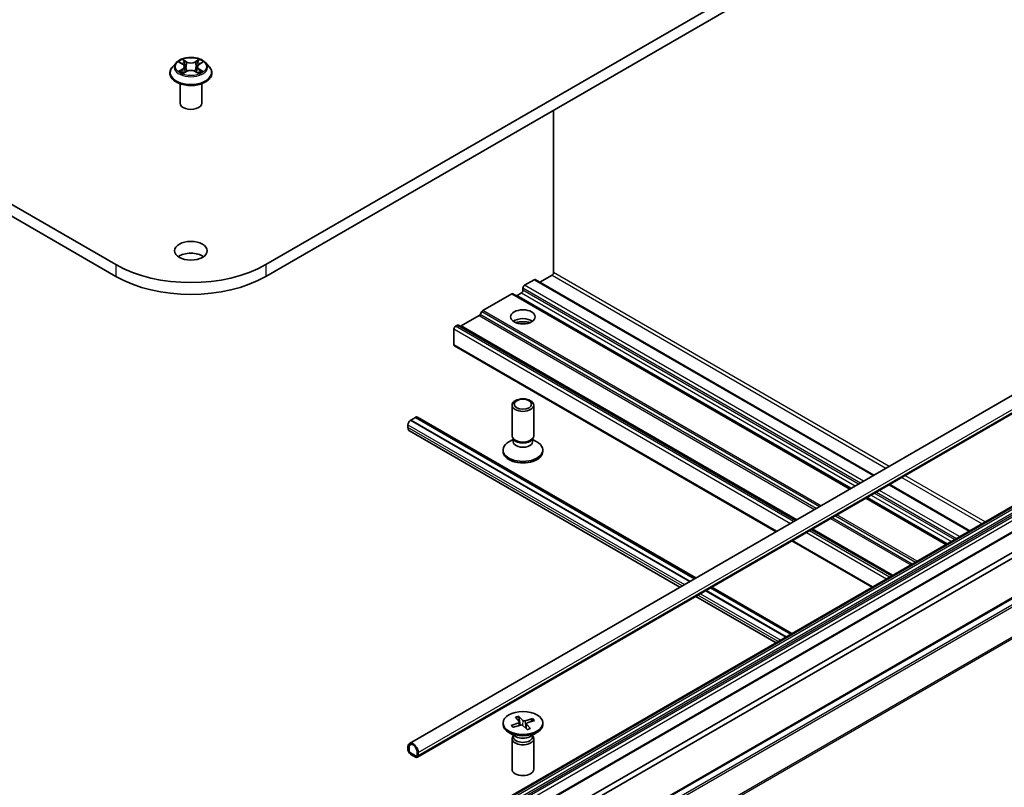
# Model space of a CAD drawing. Units: millimetres. Extents: x 7 to 7291, y 4 to 1409.
# Drawn here: x 153 to 170, y 60 to 74 of the extents above; entities that cross this region are included whole.
import ezdxf

# ---------------------------------------------------------------- set-up
doc = ezdxf.new("R2010")
doc.units = ezdxf.units.MM
doc.header["$LTSCALE"] = 0.5
doc.layers.add('Visible (ISO)', color=7, linetype='Continuous', lineweight=35)
doc.layers.add('Visible Narrow (ISO)', color=7, linetype='Continuous', lineweight=25)

msp = doc.modelspace()

# ---------------------------------------------------------------- linework, layer by layer
at = {"layer": 'Visible (ISO)'}
for p, q in [((154.4464, 69.4763), (135.8849, 80.1929)), ((175.6066, 80.1929), (157.045, 69.4763)), ((135.8849, 79.9887), (154.4464, 69.2722)), ((157.045, 69.2722), (175.6066, 79.9887)), ((155.4894, 72.9678), (155.4274, 72.8987)), ((155.5514, 72.9762), (155.604, 72.9442)), ((155.8887, 72.943), (155.9423, 72.9745)), ((156.0021, 72.9678), (156.0641, 72.8987)), ((155.3832, 72.7883), (155.3832, 72.7924)), ((155.6117, 72.7866), (155.6674, 72.8172)), ((155.6361, 72.9009), (155.6463, 72.8056)), ((155.8218, 72.8165), (155.8767, 72.7854)), ((155.8553, 72.8989), (155.8451, 72.8033)), ((156.1082, 72.7883), (156.1082, 72.7924)), ((155.5582, 72.2677), (155.5582, 72.6043)), ((155.9332, 72.2677), (155.9332, 72.6043)), ((159.5281, 61.1971), (179.0619, 72.475)), ((159.6661, 60.9582), (179.1999, 72.2361)), ((162.0213, 69.3386), (162.0213, 72.1453)), ((177.9832, 69.9324), (160.3055, 59.7262)), ((178.3654, 69.7117), (160.6877, 59.5055)), ((161.5175, 69.1191), (161.6854, 69.2161)), ((167.5624, 65.8357), (161.7042, 69.2179)), ((161.7848, 69.1714), (161.9948, 69.2926)), ((179.6183, 69.2945), (161.9407, 59.0883)), ((161.491, 69.0324), (161.491, 69.0732)), ((161.753, 59.7633), (177.9344, 69.1057)), ((178.0228, 69.0546), (161.8414, 59.7123)), ((160.7993, 68.6841), (161.2988, 68.9725)), ((167.1581, 65.6023), (161.3175, 68.9743)), ((161.3915, 68.9443), (161.4645, 68.9864)), ((160.7805, 68.6643), (160.7519, 68.6146)), ((160.4236, 68.4161), (160.7331, 68.5948)), ((160.2977, 68.0883), (160.2977, 68.3639)), ((160.3575, 68.429), (160.3242, 68.4098)), ((166.2167, 65.0588), (160.3762, 68.4308)), ((160.3055, 68.0711), (165.8699, 64.8585)), ((161.3035, 66.5169), (161.3035, 67.0473)), ((161.6785, 66.5169), (161.6785, 67.0473)), ((159.5464, 66.785), (159.5508, 66.7875)), ((159.5508, 66.7896), (159.6304, 66.8355)), ((164.3827, 63.9999), (159.5508, 66.7896)), ((159.5508, 66.7875), (159.5508, 66.7896)), ((164.3809, 63.9989), (159.5508, 66.7875)), ((164.4622, 64.0458), (159.6304, 66.8355)), ((159.6322, 66.8345), (159.6348, 66.836)), ((159.6661, 66.8391), (164.4832, 64.0579)), ((159.5022, 66.6574), (159.5022, 66.7084)), ((159.5281, 66.6002), (164.2073, 63.8987)), ((161.3226, 66.4551), (161.2479, 66.4119)), ((161.3335, 66.4512), (161.3156, 66.4786)), ((161.3226, 66.4148), (161.3226, 66.4678)), ((161.6484, 66.4512), (161.6664, 66.4786)), ((161.6593, 66.4148), (161.6593, 66.4678)), ((161.6593, 66.4551), (161.734, 66.4119)), ((161.1472, 66.2464), (161.1472, 66.2716)), ((161.8347, 66.2464), (161.8347, 66.2716)), ((169.225, 64.8758), (167.8383, 65.6764)), ((168.8206, 64.6424), (167.4339, 65.443)), ((167.8793, 64.0989), (166.4926, 64.8995)), ((166.1458, 64.6993), (167.5324, 63.8987)), ((166.1248, 63.0859), (164.7381, 63.8866)), ((164.7591, 63.8987), (166.1458, 63.098)), ((164.4832, 63.7394), (165.8699, 62.9388)), ((166.0435, 63.039), (164.6568, 63.8396)), ((166.0452, 63.04), (164.6586, 63.8406)), ((161.1472, 61.5509), (161.1472, 61.5257)), ((161.2902, 61.5079), (161.4188, 61.5514)), ((161.3021, 61.5026), (161.3004, 61.5052)), ((161.3204, 61.4762), (161.453, 61.5154)), ((161.3616, 61.6494), (161.4296, 61.5728)), ((161.4166, 61.6668), (161.4919, 61.5926)), ((161.4444, 61.5129), (161.4218, 61.6552)), ((161.4326, 61.5664), (161.4386, 61.5112)), ((161.5654, 61.435), (161.49, 61.5092)), ((161.6615, 61.6256), (161.529, 61.5863)), ((161.5493, 61.5373), (161.5409, 61.4591)), ((161.6203, 61.4524), (161.5523, 61.5289)), ((161.6917, 61.5938), (161.5632, 61.5503)), ((161.6517, 61.6165), (161.6349, 61.5746)), ((161.8347, 61.5509), (161.8347, 61.5257)), ((161.3719, 61.3138), (161.2479, 61.3854)), ((161.3226, 61.3422), (161.3226, 61.3117)), ((161.61, 61.3138), (161.734, 61.3854)), ((161.6593, 61.3422), (161.6593, 61.3117)), ((161.3035, 61.2804), (161.3035, 60.75)), ((161.3226, 61.3295), (161.3156, 61.3187)), ((161.6593, 61.3295), (161.6664, 61.3187)), ((161.6785, 61.2804), (161.6785, 60.75)), ((159.5022, 61.1399), (159.5022, 61.0889)), ((159.5199, 61.0787), (159.5199, 61.1297)), ((159.5199, 61.1297), (159.5199, 61.0787)), ((159.6348, 60.9817), (159.5464, 61.0328)), ((159.5464, 61.0328), (159.6348, 60.9817)), ((159.5464, 61.0123), (159.6348, 60.9613)), ((159.5508, 61.0098), (159.5508, 61.0077)), ((159.6304, 60.9639), (159.5508, 61.0098)), ((159.5508, 61.0077), (159.6304, 60.9618)), ((159.6613, 61.0481), (159.6613, 60.997)), ((159.6613, 60.997), (159.6613, 61.0481)), ((159.679, 60.9868), (159.679, 61.0379)), ((159.6304, 60.9618), (159.6304, 60.9639)), ((159.6322, 60.9628), (159.6304, 60.9618))]:
    msp.add_line(p, q, dxfattribs=at)
for centre, major_axis, start_param, end_param in [((155.7457, 72.2677), (-0.1875, 0), 0, 3.1415927), ((155.7457, 69.5121), (-0.2812, 0), 3.8212665, 5.6035115), ((155.7457, 70.2265), (-1.8375, 0), 0.7853982, 2.3561945), ((161.9948, 69.3233), (-0.0188, -0.0325), 0.7853982, 2.3561945), ((155.7457, 70.0224), (1.8375, 0), 3.9269908, 5.4977871), ((161.6854, 69.1855), (0.0188, 0.0325), 0, 0.7853982), ((161.4645, 69.0171), (-0.0188, -0.0325), 0.7853982, 2.3561945), ((161.5175, 69.0885), (-0.0187, -0.0325), 3.9269908, 5.4977871), ((161.2988, 68.9418), (0.0188, 0.0325), 0, 0.7853982), ((161.3915, 68.9749), (-0.0188, -0.0325), 0, 0.7853982), ((160.7993, 68.6534), (-0.0187, -0.0325), 3.9269908, 4.712389), ((160.7331, 68.6254), (-0.0188, -0.0325), 0.7853982, 1.5707963), ((161.491, 68.42), (0.2125, 0), 0.6737459, 2.4678467), ((161.491, 68.2363), (-0.4375, 0), 4.4052971, 5.0194809), ((160.3242, 68.3792), (-0.0187, -0.0325), 3.9269908, 5.4977871), ((160.3575, 68.3984), (0.0188, 0.0325), 0, 0.7853982), ((160.4236, 68.4468), (-0.0188, -0.0325), 0, 0.7853982), ((160.3242, 68.1036), (-0.0188, -0.0325), 5.4977871, 6.2831853), ((159.5464, 66.7339), (0.0313, 0.0541), 0.7853982, 2.3561945), ((159.6348, 66.785), (0.0313, 0.0541), 0, 0.7853982), ((159.5906, 66.7084), (-0.0625, -0.1083), 5.4977871, 6.2831853), ((161.491, 66.5169), (-0.1875, 0), 0, 3.1415927), ((161.491, 66.4856), (-0.1683, 0), 0.3613671, 2.7802255), ((161.491, 66.2716), (-0.3438, 0), 5.4977871, 10.2101761), ((161.491, 66.4148), (-0.1683, 0), 0, 3.1415927), ((161.491, 66.2464), (-0.3438, 0), 0, 3.1415927), ((161.491, 61.5257), (0.3438, 0), 3.1415927, 6.2831853), ((161.4046, 61.5654), (0.0281, 0), 5.2423213, 6.7568472), ((161.4658, 61.501), (-0.0281, 0), 3.671525, 5.1860509), ((161.5162, 61.6008), (0.0281, 0), 3.671525, 5.1860509), ((161.5774, 61.5363), (-0.0281, 0), 5.2423213, 6.7568472), ((159.5906, 61.0889), (-0.0625, 0.1083), 3.9269908, 7.0685835), ((159.5906, 61.0889), (-0.05, 0.0866), 3.9269908, 7.0685835), ((159.5906, 61.0889), (-0.05, 0.0866), 3.9269908, 7.0685835), ((161.491, 61.2804), (0.1875, 0), 2.7802255, 6.6445524), ((161.491, 61.3117), (0.1683, 0), 3.1415927, 6.2831853), ((161.491, 61.3825), (-0.1683, 0), 0.7853982, 2.3561945), ((159.5464, 61.0634), (0.0313, -0.0541), 3.9269908, 5.4977871), ((159.5464, 61.0634), (-0.0187, 0.0325), 0.7853982, 2.3561945), ((159.5464, 61.0634), (0.0188, -0.0325), 3.9269908, 5.4977871), ((159.6348, 61.0123), (0.0187, -0.0325), 5.4977871, 7.0685835), ((159.6348, 61.0123), (0.0187, -0.0325), 5.4977871, 7.0685835), ((159.6348, 61.0123), (0.0312, -0.0541), 5.4977871, 7.0685835), ((161.491, 60.75), (0.1875, 0), 3.1415927, 6.2831853)]:
    msp.add_ellipse(centre, major_axis=major_axis, ratio=0.5773503, start_param=start_param, end_param=end_param, dxfattribs=at)
for centre, major_axis in [((155.7457, 69.7162), (-0.2812, 0)), ((161.491, 68.5731), (-0.2125, 0)), ((161.491, 67.0473), (0.1875, 0)), ((161.491, 67.0629), (0.1492, 0)), ((161.491, 61.5509), (-0.3438, 0))]:
    msp.add_ellipse(centre, major_axis=major_axis, ratio=0.5773503, dxfattribs=at)
for points, knots in [([(156.0021, 72.9678), (155.9867, 72.9849), (155.9673, 73), (155.9213, 73.0258), (155.8945, 73.0364), (155.8371, 73.052), (155.8064, 73.0569), (155.7442, 73.0607), (155.7127, 73.0595), (155.6518, 73.0514), (155.6224, 73.0444), (155.5683, 73.0249), (155.5437, 73.0124), (155.5102, 72.9884), (155.499, 72.9785), (155.4894, 72.9678)], [4.4123033, 4.4123033, 4.4123033, 4.4123033, 4.7333163, 4.7333163, 5.0677449, 5.0677449, 5.4008223, 5.4008223, 5.7321358, 5.7321358, 6.0638717, 6.0638717, 6.3978496, 6.3978496, 6.5987628, 6.5987628, 6.5987628, 6.5987628]), ([(155.6361, 72.9009), (155.6358, 72.9043), (155.635, 72.9076), (155.6327, 72.9141), (155.6312, 72.9173), (155.6274, 72.9234), (155.6252, 72.9263), (155.6201, 72.9319), (155.6172, 72.9346), (155.611, 72.9397), (155.6076, 72.942), (155.604, 72.9442)], [3.99664009, 3.99664009, 3.99664009, 3.99664009, 4.13629921, 4.13629921, 4.27595833, 4.27595833, 4.41561745, 4.41561745, 4.55527657, 4.55527657, 4.69493569, 4.69493569, 4.69493569, 4.69493569]), ([(155.8887, 72.943), (155.8849, 72.9408), (155.8814, 72.9384), (155.8749, 72.9333), (155.872, 72.9305), (155.8667, 72.9248), (155.8644, 72.9219), (155.8605, 72.9156), (155.8589, 72.9124), (155.8565, 72.9058), (155.8557, 72.9023), (155.8553, 72.8989)], [0.01745329, 0.01745329, 0.01745329, 0.01745329, 0.16021078, 0.16021078, 0.30296827, 0.30296827, 0.44572575, 0.44572575, 0.58848324, 0.58848324, 0.73124073, 0.73124073, 0.73124073, 0.73124073]), ([(155.4274, 72.8987), (155.4218, 72.8924), (155.4167, 72.886), (155.4074, 72.8727), (155.4033, 72.8659), (155.3961, 72.8518), (155.3931, 72.8447), (155.3882, 72.83), (155.3864, 72.8226), (155.3839, 72.8076), (155.3832, 72.8), (155.3832, 72.7924)], [0.31557747, 0.31557747, 0.31557747, 0.31557747, 0.41109079, 0.41109079, 0.50660411, 0.50660411, 0.60211744, 0.60211744, 0.69763076, 0.69763076, 0.79314408, 0.79314408, 0.79314408, 0.79314408]), ([(155.3832, 72.7883), (155.3832, 72.7659), (155.3891, 72.7436), (155.412, 72.7009), (155.4293, 72.6806), (155.4742, 72.6437), (155.502, 72.6273), (155.565, 72.6006), (155.6002, 72.5902), (155.6741, 72.5766), (155.7129, 72.5734), (155.7902, 72.5741), (155.8287, 72.5781), (155.9017, 72.593), (155.9362, 72.604), (155.9978, 72.6319), (156.0249, 72.6489), (156.0686, 72.6875), (156.0853, 72.709), (156.104, 72.7502), (156.1082, 72.7692), (156.1082, 72.7883)], [0.7931441, 0.7931441, 0.7931441, 0.7931441, 1.0928547, 1.0928547, 1.4052656, 1.4052656, 1.7297587, 1.7297587, 2.0554866, 2.0554866, 2.3802371, 2.3802371, 2.7045919, 2.7045919, 3.029426, 3.029426, 3.3552234, 3.3552234, 3.6791385, 3.6791385, 3.9347367, 3.9347367, 3.9347367, 3.9347367]), ([(155.5735, 72.8133), (155.5757, 72.8114), (155.5781, 72.8095), (155.5833, 72.8058), (155.5861, 72.8039), (155.592, 72.8002), (155.5951, 72.7983), (155.6017, 72.7947), (155.6051, 72.793), (155.6107, 72.7903), (155.6128, 72.7893), (155.615, 72.7884)], [1.39320746, 1.39320746, 1.39320746, 1.39320746, 1.4633929, 1.4633929, 1.53357834, 1.53357834, 1.60376378, 1.60376378, 1.67394922, 1.67394922, 1.71375281, 1.71375281, 1.71375281, 1.71375281]), ([(155.8218, 72.8165), (155.8136, 72.8212), (155.8041, 72.8251), (155.7838, 72.831), (155.7729, 72.833), (155.7506, 72.8351), (155.7392, 72.8352), (155.7168, 72.8333), (155.7058, 72.8313), (155.6853, 72.8256), (155.6758, 72.8218), (155.6674, 72.8172)], [4.7298423, 4.7298423, 4.7298423, 4.7298423, 5.0370202, 5.0370202, 5.3441982, 5.3441982, 5.6513761, 5.6513761, 5.9585541, 5.9585541, 6.265732, 6.265732, 6.265732, 6.265732]), ([(155.8736, 72.7872), (155.8759, 72.7881), (155.8782, 72.7891), (155.884, 72.7918), (155.8875, 72.7936), (155.8942, 72.7971), (155.8974, 72.799), (155.9035, 72.8027), (155.9063, 72.8045), (155.9116, 72.8083), (155.9141, 72.8102), (155.9164, 72.8121)], [2.99659679, 2.99659679, 2.99659679, 2.99659679, 3.03852022, 3.03852022, 3.10863475, 3.10863475, 3.17874928, 3.17874928, 3.24886381, 3.24886381, 3.31897834, 3.31897834, 3.31897834, 3.31897834]), ([(156.1082, 72.7924), (156.1082, 72.8), (156.1076, 72.8076), (156.1051, 72.8226), (156.1032, 72.83), (156.0983, 72.8447), (156.0953, 72.8518), (156.0882, 72.8659), (156.084, 72.8727), (156.0748, 72.886), (156.0697, 72.8924), (156.0641, 72.8987)], [3.93473674, 3.93473674, 3.93473674, 3.93473674, 4.03025006, 4.03025006, 4.12576338, 4.12576338, 4.2212767, 4.2212767, 4.31679003, 4.31679003, 4.41230335, 4.41230335, 4.41230335, 4.41230335]), ([(161.2902, 61.5079), (161.2916, 61.5084), (161.2932, 61.5086), (161.2958, 61.5084), (161.2972, 61.508), (161.299, 61.5069), (161.2998, 61.5061), (161.3004, 61.5052)], [0.015165368, 0.015165368, 0.015165368, 0.015165368, 0.018975309, 0.018975309, 0.022733454, 0.022733454, 0.025767724, 0.025767724, 0.025767724, 0.025767724]), ([(161.3257, 61.4778), (161.3244, 61.4788), (161.3232, 61.4798), (161.3199, 61.4826), (161.3178, 61.4845), (161.3139, 61.4883), (161.3121, 61.4902), (161.3086, 61.4941), (161.307, 61.496), (161.3039, 61.4999), (161.3025, 61.5019), (161.3012, 61.5039)], [6.15628891, 6.15628891, 6.15628891, 6.15628891, 6.18884449, 6.18884449, 6.24780518, 6.24780518, 6.30676587, 6.30676587, 6.36572657, 6.36572657, 6.42468726, 6.42468726, 6.42468726, 6.42468726]), ([(161.4166, 61.6668), (161.4174, 61.666), (161.4183, 61.6647), (161.4197, 61.6623), (161.4204, 61.6606), (161.4213, 61.6579), (161.4216, 61.6565), (161.4218, 61.6552)], [0.015165368, 0.015165368, 0.015165368, 0.015165368, 0.018975309, 0.018975309, 0.022733454, 0.022733454, 0.025767724, 0.025767724, 0.025767724, 0.025767724]), ([(161.6517, 61.6165), (161.6522, 61.6177), (161.6529, 61.619), (161.6546, 61.6212), (161.6559, 61.6225), (161.6585, 61.6243), (161.6601, 61.6251), (161.6615, 61.6256)], [0.034618354, 0.034618354, 0.034618354, 0.034618354, 0.037652624, 0.037652624, 0.04141077, 0.04141077, 0.045220711, 0.045220711, 0.045220711, 0.045220711]), ([(161.6162, 61.4541), (161.6129, 61.4526), (161.6095, 61.4512), (161.6027, 61.4485), (161.5992, 61.4473), (161.592, 61.4448), (161.5884, 61.4437), (161.5809, 61.4415), (161.5771, 61.4405), (161.57, 61.4387), (161.5666, 61.4379), (161.5632, 61.4371)], [4.55961381, 4.55961381, 4.55961381, 4.55961381, 4.6206377, 4.6206377, 4.68166158, 4.68166158, 4.74268547, 4.74268547, 4.80370935, 4.80370935, 4.85687571, 4.85687571, 4.85687571, 4.85687571]), ([(161.6162, 61.4541), (161.6167, 61.4543), (161.6174, 61.4543), (161.6187, 61.4539), (161.6196, 61.4532), (161.6203, 61.4524)], [0.0382431438, 0.0382431438, 0.0382431438, 0.0382431438, 0.0414107697, 0.0414107697, 0.0452207105, 0.0452207105, 0.0452207105, 0.0452207105])]:
    msp.add_open_spline(points, degree=3, knots=knots, dxfattribs=at)
at = {"layer": 'Visible Narrow (ISO)'}
for p, q in [((155.5336, 72.9848), (155.6007, 72.944)), ((155.6727, 72.9849), (155.6031, 73.0243)), ((155.6246, 73.0025), (155.6683, 72.9777)), ((155.6683, 72.9777), (155.662, 72.8892)), ((155.8917, 73.023), (155.821, 72.9843)), ((155.8253, 72.977), (155.8697, 73.0014)), ((155.8253, 72.977), (155.8316, 72.8884)), ((155.8919, 72.9427), (155.9601, 72.9829)), ((155.5996, 72.8584), (155.5313, 72.8182)), ((155.5611, 72.8259), (155.604, 72.8512)), ((155.5998, 72.778), (155.6704, 72.8168)), ((155.604, 72.8512), (155.6084, 72.7914)), ((155.8188, 72.8161), (155.8883, 72.7767)), ((155.8862, 72.8499), (155.8818, 72.7908)), ((155.8862, 72.8499), (155.9285, 72.8243)), ((155.9579, 72.8163), (155.8907, 72.8571)), ((159.679, 61.0379), (179.2128, 72.3157)), ((159.679, 60.9868), (179.2128, 72.2647)), ((160.3242, 59.7243), (178.0019, 69.9305)), ((178.0086, 69.9267), (160.3309, 59.7204)), ((160.3497, 59.7007), (178.0274, 69.9069)), ((178.056, 69.8572), (160.3784, 59.651)), ((160.3861, 59.6249), (178.0638, 69.8311)), ((178.0638, 69.7927), (160.3861, 59.5865)), ((160.4126, 59.5406), (178.0903, 69.7468)), ((160.7065, 59.5036), (178.3841, 69.7099)), ((154.4464, 69.4763), (154.4464, 69.2722)), ((157.045, 69.4763), (157.045, 69.2722)), ((167.8254, 65.9876), (162.0213, 69.3386)), ((161.6854, 69.2161), (167.5514, 65.8294)), ((161.9594, 59.0864), (179.6371, 69.2926)), ((161.9948, 69.2926), (167.7724, 65.957)), ((179.7307, 69.2386), (162.0531, 59.0324)), ((162.0734, 59.0096), (179.7511, 69.2158)), ((161.491, 69.0732), (167.3304, 65.7018)), ((167.2951, 65.6814), (161.491, 69.0324)), ((167.3834, 65.7324), (161.5175, 69.1191)), ((161.2988, 68.9725), (167.1471, 65.5959)), ((167.169, 65.6086), (161.3915, 68.9443)), ((161.4645, 68.9864), (167.242, 65.6508)), ((160.7805, 68.6643), (166.621, 65.2922)), ((166.6476, 65.3075), (160.7993, 68.6841)), ((179.958, 68.8097), (162.2803, 58.6035)), ((162.2865, 58.5803), (179.9641, 68.7865)), ((160.7331, 68.5948), (166.5372, 65.2438)), ((166.5637, 65.2591), (160.7519, 68.6146)), ((160.2977, 68.3639), (166.1195, 65.0027)), ((166.1725, 65.0333), (160.3242, 68.4098)), ((160.3575, 68.429), (166.2057, 65.0525)), ((166.2277, 65.0651), (160.4236, 68.4161)), ((165.8808, 64.8649), (160.2977, 68.0883)), ((159.5464, 66.785), (164.3765, 63.9963)), ((159.6348, 66.836), (164.4649, 64.0474)), ((159.5022, 66.7084), (164.2881, 63.9453)), ((164.2439, 63.9198), (159.5022, 66.6574)), ((168.0482, 65.7977), (169.4349, 64.9971)), ((169.488, 65.0277), (168.1013, 65.8283)), ((167.8273, 65.6701), (169.214, 64.8695)), ((167.423, 65.4367), (168.8097, 64.6361)), ((168.8316, 64.6487), (167.4449, 65.4493)), ((167.5179, 65.4915), (168.9046, 64.6909)), ((168.9576, 64.7215), (167.5709, 65.5221)), ((167.6063, 65.5425), (168.993, 64.7419)), ((169.046, 64.7725), (167.6593, 65.5731)), ((166.8131, 65.0845), (168.1998, 64.2839)), ((168.2263, 64.2992), (166.8396, 65.0999)), ((166.8969, 65.1329), (168.2836, 64.3323)), ((168.3101, 64.3477), (166.9234, 65.1483)), ((166.3954, 64.8434), (167.7821, 64.0428)), ((167.8351, 64.0734), (166.4484, 64.874)), ((166.4816, 64.8932), (167.8683, 64.0926)), ((167.8903, 64.1053), (166.5036, 64.9059)), ((167.5434, 63.905), (166.1567, 64.7056)), ((164.7408, 63.8881), (166.1274, 63.0875)), ((165.9065, 62.9599), (164.5198, 63.7605)), ((164.564, 63.786), (165.9507, 62.9854)), ((164.6524, 63.8371), (166.0391, 63.0364)), ((161.4188, 61.5514), (161.4211, 61.506)), ((161.4919, 61.5926), (161.4848, 61.513)), ((161.529, 61.5863), (161.5346, 61.4653)), ((161.5523, 61.5289), (161.5455, 61.4546))]:
    msp.add_line(p, q, dxfattribs=at)
for centre, major_axis, ratio, start_param, end_param in [((155.7457, 72.8912), (-0.2886, 0), 0.5773503, 5.8056187, 9.9023446), ((155.7457, 72.9005), (-0.2575, 0), 0.5773503, 5.2993567, 5.6807257), ((155.7457, 72.8722), (0.2015, 0), 0.5773503, 2.1685484, 2.4141695), ((155.5233, 72.9015), (0.1068, 0), 0.5773503, 5.5074945, 7.0433843), ((155.6007, 72.9389), (0.00324, 0.00534), 0.5917142, 0, 0.7983193), ((155.6202, 73.0003), (-0.00512, -0.00358), 0.1885455, 1.0485847, 2.4437668), ((155.6355, 72.968), (-0.00603, -0.00165), 0.22128, 3.845327, 5.2007501), ((155.6727, 72.9798), (-0.00308, -0.00544), 0.5717186, 3.922184, 5.4057139), ((155.7475, 73.0243), (0.113, 0), 0.5773503, 3.9366982, 5.4725879), ((155.7475, 73.0289), (-0.1068, 0), 0.5773503, 0.7951055, 2.3309953), ((155.821, 72.9792), (0.00301, -0.00548), 0.5626197, 0.8849507, 2.3684806), ((155.9681, 72.8995), (-0.1068, 0), 0.5773503, 5.5074945, 7.0433843), ((155.8585, 72.967), (-0.00602, 0.00169), 0.2245733, 4.2115237, 5.5669468), ((155.7457, 72.8722), (0.2015, 0), 0.5773503, 0.7145088, 0.9575524), ((155.874, 72.9992), (-0.00508, 0.00363), 0.1813717, 0.7083373, 2.1035195), ((155.8919, 72.9376), (-0.00317, 0.00539), 0.5829275, 5.4928861, 6.2831853), ((155.7457, 72.9005), (-0.2575, 0), 0.5773503, 3.7285604, 4.1099294), ((155.7457, 72.8035), (-0.3585, 0), 0.5773503, 5.8056187, 9.9023446), ((155.7457, 72.7924), (-0.3625, 0), 0.5773503, 0, 3.1415927), ((155.7457, 72.7883), (0.3625, 0), 0.5773503, 3.1415927, 6.2831853), ((155.7457, 72.9005), (0.2575, 0), 0.5773503, 3.7285604, 4.1099294), ((155.5656, 72.8239), (-0.00122, -0.00613), 0.775854, 4.524955, 5.9201371), ((155.5838, 72.8108), (-0.00531, -0.0033), 0.7274506, 5.1556014, 5.7865616), ((155.5996, 72.8533), (0.00317, -0.00539), 0.5829275, 0.8677636, 2.3512935), ((155.5233, 72.8969), (0.113, 0), 0.5773503, 5.5074945, 6.3450887), ((155.6576, 72.8871), (-0.00603, -0.00165), 0.2212465, 3.8453204, 5.1963663), ((155.6704, 72.8117), (-0.00301, 0.00548), 0.5626197, 5.5100732, 6.2831853), ((155.744, 72.7721), (0.1068, 0), 0.5773503, 0.7951055, 2.3309953), ((155.8188, 72.811), (0.00308, 0.00544), 0.5717186, 0, 0.7805914), ((155.8359, 72.8863), (-0.00602, 0.00169), 0.2245402, 4.2159076, 5.5669536), ((155.9681, 72.8949), (-0.113, 0), 0.5773503, 6.221282, 7.0433843), ((155.8907, 72.852), (-0.00324, -0.00534), 0.5917142, 3.939912, 5.4234418), ((155.7457, 72.9005), (0.2575, 0), 0.5773503, 5.2993567, 5.6807257), ((155.906, 72.8093), (-0.00532, 0.00329), 0.7320088, 3.660132, 4.2534545), ((155.9239, 72.8223), (0.00118, -0.00614), 0.7836255, 0.3591627, 1.7543448), ((161.491, 61.5509), (-0.2141, 0), 0.5773503, 0.3548671, 0.6487271), ((161.491, 61.5452), (-0.2028, 0), 0.5773503, 0.3480705, 0.3602951), ((161.491, 61.5509), (-0.2141, 0), 0.5773503, 5.067256, 5.3611161), ((161.491, 61.5452), (0.2028, 0), 0.5773503, 1.9188668, 2.206804), ((161.491, 61.5452), (0.2028, 0), 0.5773503, 0.3876517, 0.6555237), ((161.491, 61.5509), (0.2141, 0), 0.5773503, 0.3548671, 0.6487271), ((161.491, 61.5509), (0.2141, 0), 0.5773503, 5.067256, 5.3611161)]:
    msp.add_ellipse(centre, major_axis=major_axis, ratio=ratio, start_param=start_param, end_param=end_param, dxfattribs=at)
msp.add_ellipse((155.7457, 72.9005), major_axis=(-0.2677, 0), ratio=0.5773503, dxfattribs=at)
for points, knots in [([(155.5634, 72.9688), (155.5624, 72.97), (155.5613, 72.9711), (155.5575, 72.9745), (155.5545, 72.9766), (155.5486, 72.9798), (155.5457, 72.9811), (155.5397, 72.9832), (155.5366, 72.9841), (155.5336, 72.9848)], [0.001786136, 0.001786136, 0.001786136, 0.001786136, 0.005934038, 0.005934038, 0.0154285, 0.0154285, 0.023744988, 0.023744988, 0.032394303, 0.032394303, 0.032394303, 0.032394303]), ([(155.5336, 72.9848), (155.5364, 72.9837), (155.5392, 72.9825), (155.5447, 72.9799), (155.5473, 72.9785), (155.5504, 72.9768), (155.5509, 72.9765), (155.5514, 72.9762)], [-0.032394303, -0.032394303, -0.032394303, -0.032394303, -0.023744988, -0.023744988, -0.0154285, -0.0154285, -0.013824039, -0.013824039, -0.013824039, -0.013824039]), ([(155.6246, 73.0025), (155.6226, 73.0045), (155.6206, 73.0065), (155.6156, 73.0118), (155.6127, 73.0149), (155.6076, 73.0202), (155.6053, 73.0223), (155.6031, 73.0243)], [-0.032055974, -0.032055974, -0.032055974, -0.032055974, -0.02365019, -0.02365019, -0.010200936, -0.010200936, 0.000338329, 0.000338329, 0.000338329, 0.000338329]), ([(155.6031, 73.0243), (155.6045, 73.0221), (155.6058, 73.0196), (155.6091, 73.0134), (155.6111, 73.0095), (155.6148, 73.0029), (155.6164, 73.0003), (155.6183, 72.9977)], [-0.000338329, -0.000338329, -0.000338329, -0.000338329, 0.010200936, 0.010200936, 0.02365019, 0.02365019, 0.032055974, 0.032055974, 0.032055974, 0.032055974]), ([(155.6183, 72.9977), (155.6214, 72.9933), (155.6242, 72.9886), (155.6289, 72.9787), (155.6309, 72.9735), (155.6323, 72.9684)], [-0.028982846, -0.028982846, -0.028982846, -0.028982846, -0.014585063, -0.014585063, 0, 0, 0, 0]), ([(155.6398, 72.9701), (155.6383, 72.9758), (155.6361, 72.9815), (155.631, 72.9924), (155.628, 72.9976), (155.6246, 73.0025)], [0, 0, 0, 0, 0.014585063, 0.014585063, 0.028982846, 0.028982846, 0.028982846, 0.028982846]), ([(155.6323, 72.9684), (155.636, 72.9549), (155.6397, 72.9414), (155.6471, 72.9144), (155.6508, 72.901), (155.6545, 72.8875)], [-0.068779854, -0.068779854, -0.068779854, -0.068779854, -0.034389927, -0.034389927, 0, 0, 0, 0]), ([(155.662, 72.8892), (155.6583, 72.9027), (155.6546, 72.9162), (155.6472, 72.9431), (155.6435, 72.9566), (155.6398, 72.9701)], [0, 0, 0, 0, 0.034389927, 0.034389927, 0.068779854, 0.068779854, 0.068779854, 0.068779854]), ([(155.8542, 72.9691), (155.8504, 72.9557), (155.8467, 72.9422), (155.8391, 72.9153), (155.8353, 72.9019), (155.8316, 72.8884)], [0, 0, 0, 0, 0.034389927, 0.034389927, 0.068779854, 0.068779854, 0.068779854, 0.068779854]), ([(155.8391, 72.8867), (155.8428, 72.9001), (155.8466, 72.9136), (155.8542, 72.9404), (155.8579, 72.9539), (155.8617, 72.9673)], [-0.068779854, -0.068779854, -0.068779854, -0.068779854, -0.034389927, -0.034389927, 0, 0, 0, 0]), ([(155.8697, 73.0014), (155.8663, 72.9965), (155.8632, 72.9913), (155.8579, 72.9804), (155.8558, 72.9748), (155.8542, 72.9691)], [0, 0, 0, 0, 0.014491423, 0.014491423, 0.028982846, 0.028982846, 0.028982846, 0.028982846]), ([(155.8617, 72.9673), (155.8632, 72.9725), (155.8651, 72.9776), (155.87, 72.9875), (155.8728, 72.9922), (155.876, 72.9966)], [-0.028982846, -0.028982846, -0.028982846, -0.028982846, -0.014491423, -0.014491423, 0, 0, 0, 0]), ([(155.8917, 73.023), (155.8898, 73.0214), (155.8879, 73.0197), (155.8842, 73.0161), (155.8824, 73.0142), (155.8784, 73.0101), (155.8762, 73.0079), (155.8726, 73.0042), (155.8712, 73.0028), (155.8697, 73.0014)], [-0.032394303, -0.032394303, -0.032394303, -0.032394303, -0.023744988, -0.023744988, -0.0154285, -0.0154285, -0.005934038, -0.005934038, 0, 0, 0, 0]), ([(155.876, 72.9966), (155.8773, 72.9984), (155.8785, 73.0002), (155.8814, 73.0049), (155.883, 73.0077), (155.8857, 73.0128), (155.8869, 73.015), (155.8893, 73.0193), (155.8905, 73.0212), (155.8917, 73.023)], [0, 0, 0, 0, 0.005934038, 0.005934038, 0.0154285, 0.0154285, 0.023744988, 0.023744988, 0.032394303, 0.032394303, 0.032394303, 0.032394303]), ([(155.9601, 72.9829), (155.9564, 72.9821), (155.9525, 72.981), (155.9441, 72.9777), (155.9396, 72.9753), (155.9336, 72.9708), (155.9318, 72.9692), (155.9302, 72.9674)], [-0.000338329, -0.000338329, -0.000338329, -0.000338329, 0.010200936, 0.010200936, 0.02365019, 0.02365019, 0.030027086, 0.030027086, 0.030027086, 0.030027086]), ([(155.9423, 72.9745), (155.9447, 72.976), (155.9472, 72.9773), (155.9532, 72.9801), (155.9567, 72.9816), (155.9601, 72.9829)], [-0.018054704, -0.018054704, -0.018054704, -0.018054704, -0.010200936, -0.010200936, 0.000338329, 0.000338329, 0.000338329, 0.000338329]), ([(155.5611, 72.8259), (155.559, 72.8255), (155.5567, 72.8251), (155.5502, 72.8238), (155.546, 72.8228), (155.5383, 72.8206), (155.5348, 72.8195), (155.5313, 72.8182)], [-0.032055974, -0.032055974, -0.032055974, -0.032055974, -0.02365019, -0.02365019, -0.010200936, -0.010200936, 0.000338329, 0.000338329, 0.000338329, 0.000338329]), ([(155.5313, 72.8182), (155.5351, 72.819), (155.5389, 72.8195), (155.5473, 72.82), (155.5519, 72.8199), (155.5584, 72.8192), (155.5608, 72.8188), (155.5627, 72.8185)], [-0.000338329, -0.000338329, -0.000338329, -0.000338329, 0.010200936, 0.010200936, 0.02365019, 0.02365019, 0.032055974, 0.032055974, 0.032055974, 0.032055974]), ([(155.5793, 72.8129), (155.5771, 72.8164), (155.5744, 72.8193), (155.5683, 72.8237), (155.5648, 72.8252), (155.5611, 72.8259)], [0, 0, 0, 0, 0.014585063, 0.014585063, 0.028982846, 0.028982846, 0.028982846, 0.028982846]), ([(155.5627, 72.8185), (155.5661, 72.8178), (155.5692, 72.8165), (155.5725, 72.8142), (155.573, 72.8137), (155.5735, 72.8133)], [-0.028982846, -0.028982846, -0.028982846, -0.028982846, -0.014585063, -0.014585063, -0.011736183, -0.011736183, -0.011736183, -0.011736183]), ([(155.6138, 72.7877), (155.6131, 72.7878), (155.6125, 72.7878), (155.61, 72.7875), (155.6085, 72.7869), (155.6057, 72.7851), (155.6045, 72.7841), (155.6021, 72.7814), (155.601, 72.7798), (155.5998, 72.778)], [0.002554139, 0.002554139, 0.002554139, 0.002554139, 0.005934038, 0.005934038, 0.0154285, 0.0154285, 0.023744988, 0.023744988, 0.032394303, 0.032394303, 0.032394303, 0.032394303]), ([(155.5998, 72.778), (155.6017, 72.7796), (155.6035, 72.7812), (155.6073, 72.7839), (155.6091, 72.7851), (155.6112, 72.7863), (155.6114, 72.7864), (155.6117, 72.7866)], [-0.032394303, -0.032394303, -0.032394303, -0.032394303, -0.023744988, -0.023744988, -0.0154285, -0.0154285, -0.014381945, -0.014381945, -0.014381945, -0.014381945]), ([(155.6545, 72.8875), (155.6598, 72.8682), (155.6658, 72.8493), (155.674, 72.8278), (155.6752, 72.8247), (155.6764, 72.8216)], [-0.098241255, -0.098241255, -0.098241255, -0.098241255, -0.049120627, -0.049120627, -0.040891993, -0.040891993, -0.040891993, -0.040891993]), ([(155.6824, 72.8241), (155.6813, 72.8271), (155.6803, 72.83), (155.6726, 72.8514), (155.6669, 72.8701), (155.662, 72.8892)], [0.041170651, 0.041170651, 0.041170651, 0.041170651, 0.049120627, 0.049120627, 0.098241255, 0.098241255, 0.098241255, 0.098241255]), ([(155.8316, 72.8884), (155.8265, 72.8694), (155.8207, 72.8507), (155.8128, 72.829), (155.8115, 72.8256), (155.8102, 72.8222)], [0, 0, 0, 0, 0.049120627, 0.049120627, 0.058270129, 0.058270129, 0.058270129, 0.058270129]), ([(155.8161, 72.8195), (155.8176, 72.8231), (155.819, 72.8266), (155.8275, 72.8486), (155.8337, 72.8675), (155.8391, 72.8867)], [-0.058699618, -0.058699618, -0.058699618, -0.058699618, -0.049120627, -0.049120627, 0, 0, 0, 0]), ([(155.8883, 72.7767), (155.887, 72.7789), (155.8856, 72.7808), (155.8823, 72.7843), (155.8804, 72.7857), (155.877, 72.7865), (155.8759, 72.7866), (155.8747, 72.7866)], [-0.000338329, -0.000338329, -0.000338329, -0.000338329, 0.010200936, 0.010200936, 0.02365019, 0.02365019, 0.029731252, 0.029731252, 0.029731252, 0.029731252]), ([(155.8767, 72.7854), (155.8783, 72.7845), (155.88, 72.7834), (155.8839, 72.7806), (155.8861, 72.7787), (155.8883, 72.7767)], [-0.017839831, -0.017839831, -0.017839831, -0.017839831, -0.010200936, -0.010200936, 0.000338329, 0.000338329, 0.000338329, 0.000338329]), ([(155.9285, 72.8243), (155.9248, 72.8236), (155.9213, 72.8221), (155.9153, 72.8178), (155.9126, 72.8149), (155.9105, 72.8114)], [0, 0, 0, 0, 0.014491423, 0.014491423, 0.028982846, 0.028982846, 0.028982846, 0.028982846]), ([(155.9164, 72.8121), (155.9168, 72.8124), (155.9172, 72.8127), (155.9204, 72.8149), (155.9234, 72.8162), (155.9267, 72.8168)], [-0.016639323, -0.016639323, -0.016639323, -0.016639323, -0.014491423, -0.014491423, 0, 0, 0, 0]), ([(155.9267, 72.8168), (155.9281, 72.8171), (155.9296, 72.8173), (155.934, 72.8179), (155.937, 72.8181), (155.9428, 72.8181), (155.9457, 72.818), (155.9517, 72.8174), (155.9548, 72.817), (155.9579, 72.8163)], [0, 0, 0, 0, 0.005934038, 0.005934038, 0.0154285, 0.0154285, 0.023744988, 0.023744988, 0.032394303, 0.032394303, 0.032394303, 0.032394303]), ([(155.9579, 72.8163), (155.9551, 72.8174), (155.9523, 72.8183), (155.9468, 72.82), (155.9441, 72.8208), (155.9387, 72.8222), (155.9358, 72.8228), (155.9315, 72.8237), (155.9299, 72.824), (155.9285, 72.8243)], [-0.032394303, -0.032394303, -0.032394303, -0.032394303, -0.023744988, -0.023744988, -0.0154285, -0.0154285, -0.005934038, -0.005934038, 0, 0, 0, 0])]:
    msp.add_open_spline(points, degree=3, knots=knots, dxfattribs=at)
for points in [[(155.584, 72.8053), (155.5824, 72.8078), (155.5809, 72.8104), (155.5793, 72.8129)], [(155.9105, 72.8114), (155.909, 72.8091), (155.9076, 72.8068), (155.9062, 72.8045)]]:
    msp.add_open_spline(points, degree=3, dxfattribs=at)

doc.saveas('drawing.dxf')
